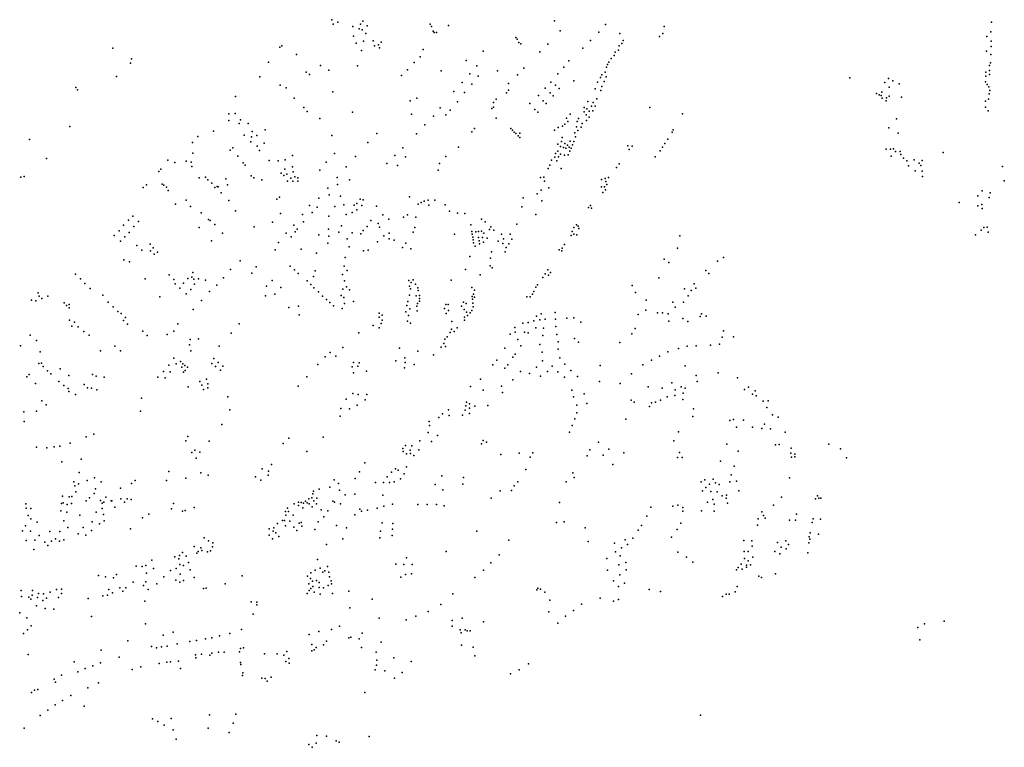
# Model space of a CAD drawing. Units: inches. Extents: x -609235 to -589849, y -1169270 to -1150282.
# Drawn here: x -603783 to -603184, y -1157398 to -1156956 of the extents above; entities that cross this region are included whole.
import ezdxf

# ---------------------------------------------------------------- set-up
doc = ezdxf.new("R2010")
doc.units = ezdxf.units.IN
doc.header["$MEASUREMENT"] = 0

msp = doc.modelspace()

# ---------------------------------------------------------------- linework, layer by layer
for p in [(-603593.08, -1156955.57), (-603592.35, -1156958.29), (-603589.37, -1156957.03), (-603575.63, -1156958.35), (-603574.17, -1156956.43), (-603571.58, -1156959.37), (-603533.33, -1156958.29), (-603522.16, -1156959.1), (-603457.85, -1156956.29), (-603426.7, -1156958.44), (-603192.3, -1156957), (-603580.37, -1156959.7), (-603576.53, -1156961.19), (-603574.68, -1156961.7), (-603572.4, -1156964.02), (-603532.42, -1156959.71), (-603531.51, -1156962.45), (-603530.82, -1156963.37), (-603529.57, -1156963.36), (-603454.3, -1156962.3), (-603430.88, -1156963.23), (-603417.99, -1156963.97), (-603391.92, -1156963.91), (-603391.22, -1156959.7), (-603192.66, -1156963.01), (-603579.85, -1156965.66), (-603578.34, -1156969.76), (-603573.73, -1156968.71), (-603567.89, -1156968.47), (-603567.22, -1156971.37), (-603564.63, -1156970.81), (-603563.09, -1156969.27), (-603481.2, -1156966.33), (-603480.45, -1156967.31), (-603479.36, -1156969.38), (-603478.24, -1156970.17), (-603461.89, -1156970.38), (-603435.8, -1156968.23), (-603416.94, -1156970), (-603415.99, -1156968.23), (-603393.96, -1156965.87), (-603195.01, -1156965.83), (-603192.41, -1156968.61), (-603726.18, -1156972.95), (-603624.67, -1156972.36), (-603623.42, -1156971.46), (-603614.58, -1156976.79), (-603574.95, -1156974.24), (-603564.07, -1156972.77), (-603537.47, -1156973.64), (-603501.09, -1156974.67), (-603466.67, -1156975.04), (-603440.62, -1156972.88), (-603421.45, -1156977.31), (-603420.92, -1156975.36), (-603418.84, -1156974.11), (-603418.46, -1156971.47), (-603195.19, -1156974.65), (-603192.62, -1156976.79), (-603192.51, -1156971.94), (-603715.38, -1156981.92), (-603714.8, -1156979.3), (-603631.49, -1156981.29), (-603542.99, -1156981.58), (-603539.45, -1156978.13), (-603511.5, -1156980.43), (-603449.13, -1156980.53), (-603425.57, -1156982.71), (-603424.69, -1156981.33), (-603423.42, -1156979.24), (-603192.76, -1156981.82), (-603608.59, -1156987.5), (-603606.69, -1156988.88), (-603600.03, -1156983.41), (-603594.83, -1156986.17), (-603577.46, -1156983.65), (-603547.13, -1156986.07), (-603526.57, -1156986.67), (-603509.17, -1156988.51), (-603505.01, -1156983.61), (-603492.39, -1156986.67), (-603480.26, -1156989.12), (-603476.47, -1156985.08), (-603455.71, -1156988.56), (-603452.03, -1156984.38), (-603429.08, -1156989.04), (-603427.03, -1156987.44), (-603426.2, -1156984.49), (-603195.69, -1156987.37), (-603193.48, -1156988.83), (-603193.44, -1156986.41), (-603193.4, -1156983.39), (-603723.86, -1156990.18), (-603636.75, -1156990.39), (-603550.67, -1156989.43), (-603513.95, -1156993.78), (-603507.95, -1156994.76), (-603504.15, -1156989.98), (-603485.65, -1156994.39), (-603459.98, -1156993.52), (-603445.96, -1156992.79), (-603431.57, -1156993.49), (-603429.76, -1156990.73), (-603427.51, -1156993.04), (-603426.42, -1156990.25), (-603278.32, -1156990.84), (-603256.95, -1156993.77), (-603254.88, -1156991.34), (-603252.09, -1156992.7), (-603248.24, -1156994.49), (-603195.86, -1156993.35), (-603195.69, -1156989.83), (-603194.9, -1156994.96), (-603748.7, -1156996.68), (-603747.72, -1156998.21), (-603624.4, -1156995.43), (-603620.88, -1156996.94), (-603592.53, -1156999.44), (-603518.97, -1156999.29), (-603512.48, -1156999.78), (-603487.03, -1156999.95), (-603485.62, -1156998.43), (-603463.35, -1156997.15), (-603460.41, -1157000.1), (-603457.12, -1156995.45), (-603454.9, -1156997.37), (-603433.01, -1156997.57), (-603429.52, -1156998.57), (-603428.98, -1156996.11), (-603262.01, -1157000.42), (-603260.51, -1157001.13), (-603258.95, -1156999.56), (-603254.31, -1156996.49), (-603193.87, -1156996.42), (-603193.62, -1157000.72), (-603193.23, -1156998.56), (-603651.61, -1157002.22), (-603616.01, -1157003.28), (-603545.37, -1157004.88), (-603541.39, -1157003.21), (-603516.77, -1157005.54), (-603494.84, -1157005.9), (-603493.25, -1157003.94), (-603472.75, -1157006.42), (-603467.58, -1157001.68), (-603464.68, -1157004.97), (-603462.8, -1157006.51), (-603458.57, -1157001.77), (-603437.49, -1157005.26), (-603434.29, -1157005.79), (-603432.12, -1157003.66), (-603259.23, -1157001.63), (-603258.73, -1157003.27), (-603256.23, -1157004.92), (-603256.02, -1157003.06), (-603254.38, -1157001.99), (-603246.81, -1157002.56), (-603195.83, -1157005), (-603193.94, -1157003.83), (-603655.71, -1157012.84), (-603651.79, -1157012.65), (-603610.05, -1157008.91), (-603608.15, -1157011.4), (-603580.58, -1157011.85), (-603544.57, -1157013.01), (-603527.18, -1157009.21), (-603521.18, -1157010.56), (-603495.75, -1157009.59), (-603494.87, -1157008.65), (-603469.72, -1157010.19), (-603467.88, -1157011.85), (-603448.29, -1157013), (-603439.77, -1157008.86), (-603439.67, -1157011.57), (-603438.13, -1157009.71), (-603436.64, -1157011.1), (-603435.18, -1157008.18), (-603434.46, -1157010.86), (-603433, -1157008.11), (-603399.75, -1157008.92), (-603379.96, -1157012.75), (-603195.76, -1157008.68), (-603194.15, -1157010.85), (-603655.71, -1157016.77), (-603649.36, -1157018.57), (-603648.49, -1157016.39), (-603643.88, -1157018.63), (-603600.41, -1157015.57), (-603531.34, -1157014.23), (-603523.74, -1157013.43), (-603493.13, -1157015.36), (-603451.39, -1157019.13), (-603450.54, -1157015.46), (-603449.72, -1157017.38), (-603444.09, -1157017.53), (-603443.23, -1157015.64), (-603440.95, -1157018.71), (-603438.42, -1157013.46), (-603438.24, -1157016.74), (-603436.74, -1157014.89), (-603250.03, -1157015.82), (-603752.22, -1157020.4), (-603665.02, -1157023.34), (-603641.51, -1157023.55), (-603633.59, -1157022.44), (-603565.67, -1157024.82), (-603541.63, -1157024.89), (-603536.49, -1157019.38), (-603508.07, -1157023.63), (-603506.36, -1157021.68), (-603484.25, -1157021.74), (-603483.21, -1157022.74), (-603482.25, -1157023.88), (-603481.18, -1157024.7), (-603478.87, -1157024.51), (-603457.82, -1157022.77), (-603455.57, -1157021.05), (-603452.86, -1157020.2), (-603445.33, -1157024.27), (-603444.3, -1157020.73), (-603443.62, -1157022.85), (-603441.66, -1157020.92), (-603386.35, -1157023.85), (-603385.62, -1157022.44), (-603254.61, -1157021.37), (-603248.86, -1157024.52), (-603776.72, -1157028.45), (-603677.78, -1157030.28), (-603674.4, -1157026.59), (-603646.33, -1157025.75), (-603642.26, -1157029.72), (-603641.83, -1157026.67), (-603638.59, -1157026.04), (-603634.11, -1157030.59), (-603593.1, -1157025.85), (-603571.15, -1157030.12), (-603479.86, -1157026.2), (-603478.9, -1157027.2), (-603453.45, -1157029.68), (-603453.2, -1157027.22), (-603451.4, -1157030.88), (-603448.25, -1157029.37), (-603446.01, -1157029.58), (-603444.98, -1157026.74), (-603390.66, -1157030.81), (-603388.91, -1157028.1), (-603677.44, -1157036.73), (-603654.92, -1157034.85), (-603653.2, -1157033.4), (-603638.46, -1157032.33), (-603637.1, -1157035.14), (-603591.4, -1157036.78), (-603549.84, -1157033.34), (-603516.03, -1157033), (-603457.18, -1157036.83), (-603455.82, -1157035.48), (-603455.73, -1157031.29), (-603454.16, -1157032.61), (-603452.38, -1157033.18), (-603450.96, -1157033.67), (-603449.96, -1157031.9), (-603448.94, -1157033.06), (-603448.47, -1157035.39), (-603447.54, -1157033.68), (-603446.79, -1157031.65), (-603413.3, -1157032.13), (-603412.41, -1157034.45), (-603410.62, -1157032.52), (-603393.62, -1157035.3), (-603392.16, -1157032.95), (-603256.16, -1157034.27), (-603253.62, -1157034.3), (-603251.73, -1157033.98), (-603250.55, -1157035.73), (-603247.81, -1157035.63), (-603221.59, -1157036.34), (-603766.43, -1157039.93), (-603692.79, -1157040.97), (-603688.41, -1157042.35), (-603681.56, -1157041.57), (-603678.47, -1157042.05), (-603650.2, -1157038.49), (-603646.89, -1157042.53), (-603631.06, -1157041.11), (-603625.64, -1157041.43), (-603621.47, -1157040.74), (-603616.99, -1157038.1), (-603596.46, -1157042.22), (-603578.61, -1157038.65), (-603559.64, -1157043.02), (-603554.74, -1157038.12), (-603548.37, -1157038.85), (-603527.67, -1157042.89), (-603523.75, -1157038.73), (-603459.67, -1157040.83), (-603457.6, -1157039.04), (-603456.32, -1157041.4), (-603455.32, -1157038.83), (-603454.11, -1157037.37), (-603451.64, -1157037.85), (-603449.5, -1157037.64), (-603418.55, -1157043.1), (-603396.59, -1157038.94), (-603253.22, -1157038.53), (-603247.27, -1157037.55), (-603245.64, -1157039.73), (-603243.74, -1157041.39), (-603239.21, -1157040.69), (-603236.12, -1157042.81), (-603234.43, -1157041.15), (-603698.17, -1157047.73), (-603696.92, -1157046.48), (-603678.05, -1157044.86), (-603645.66, -1157044.04), (-603623.96, -1157048.78), (-603621.66, -1157046.41), (-603616.99, -1157044.91), (-603616.62, -1157048.03), (-603600.4, -1157047.1), (-603584.45, -1157045.03), (-603553.15, -1157044.24), (-603528.45, -1157047.07), (-603461.7, -1157046.06), (-603460.67, -1157044.03), (-603453.72, -1157046), (-603420.11, -1157045.45), (-603242.74, -1157044.42), (-603238.5, -1157047.33), (-603235.09, -1157044.15), (-603234.28, -1157047.52), (-603185.43, -1157044.72), (-603782.02, -1157051.2), (-603779.97, -1157050.95), (-603673.7, -1157051.71), (-603669.94, -1157051.28), (-603668.36, -1157052.87), (-603666.06, -1157054.82), (-603657.44, -1157052.35), (-603642.02, -1157050.47), (-603640.56, -1157051.57), (-603635.6, -1157052.85), (-603622.22, -1157050.21), (-603620.41, -1157049.4), (-603619.92, -1157053.63), (-603617.99, -1157051.95), (-603616.8, -1157053.63), (-603615.5, -1157050.96), (-603613.82, -1157053.63), (-603613.75, -1157051.58), (-603589.74, -1157051.41), (-603582.3, -1157052.94), (-603466.27, -1157051.48), (-603464.16, -1157051.27), (-603463.88, -1157053.73), (-603429.17, -1157052.66), (-603427.06, -1157051.98), (-603426.67, -1157053.94), (-603424.93, -1157051.37), (-603234.09, -1157050.84), (-603184.43, -1157053.42), (-603707.68, -1157057.57), (-603705.75, -1157056), (-603696.14, -1157055.43), (-603695.07, -1157056.06), (-603693.59, -1157057.34), (-603692.62, -1157059.33), (-603664.21, -1157057.52), (-603662.7, -1157056.95), (-603662.16, -1157057.18), (-603660.25, -1157060.84), (-603656.45, -1157055.86), (-603595.58, -1157057.96), (-603589.66, -1157055.73), (-603465.79, -1157059.07), (-603461.25, -1157057.76), (-603429.2, -1157057.08), (-603428.45, -1157060.51), (-603427.28, -1157057.12), (-603426.85, -1157058.94), (-603425.99, -1157055.66), (-603197.89, -1157059.47), (-603193.05, -1157060.71), (-603681.66, -1157065.22), (-603655.58, -1157065.34), (-603626.41, -1157064.71), (-603624.93, -1157063.36), (-603600.97, -1157063.98), (-603594.6, -1157061.92), (-603587.81, -1157062.8), (-603575.76, -1157064.72), (-603573.98, -1157065.09), (-603545.8, -1157063.23), (-603538.71, -1157066.75), (-603536.89, -1157065.86), (-603534.53, -1157065.25), (-603530.4, -1157065.25), (-603476.76, -1157063.73), (-603468.33, -1157061.39), (-603465.45, -1157065.67), (-603211.96, -1157066.59), (-603200.6, -1157062.64), (-603193.62, -1157063.53), (-603688.03, -1157067.67), (-603679.01, -1157069.18), (-603672.45, -1157072.93), (-603651.57, -1157071.81), (-603606.63, -1157068.38), (-603605, -1157072.71), (-603601.93, -1157069.4), (-603591.15, -1157069.13), (-603585.84, -1157068.12), (-603580.79, -1157072.65), (-603579.45, -1157068.24), (-603577.93, -1157067.22), (-603577.81, -1157071.11), (-603574.86, -1157068.56), (-603565.93, -1157068.86), (-603540.53, -1157067.61), (-603534.11, -1157068.18), (-603524.15, -1157068.13), (-603521.59, -1157071.88), (-603477.62, -1157069.21), (-603437.04, -1157069.59), (-603435.82, -1157068.42), (-603435.21, -1157070.01), (-603200.6, -1157068.63), (-603198.14, -1157067.84), (-603197.89, -1157070.27), (-603716.55, -1157077.47), (-603713.95, -1157074.94), (-603710.51, -1157078.15), (-603668.05, -1157076.94), (-603666.91, -1157077.51), (-603629.18, -1157078.56), (-603624.3, -1157073.25), (-603610.94, -1157073.86), (-603610.32, -1157078.44), (-603594.82, -1157075), (-603584.28, -1157073.85), (-603569.35, -1157077.53), (-603562.03, -1157074.15), (-603558.48, -1157076.68), (-603549.62, -1157075.55), (-603547.14, -1157074.14), (-603542.09, -1157075.58), (-603516.77, -1157073.13), (-603512.31, -1157073.42), (-603502.06, -1157076.68), (-603499.89, -1157078.43), (-603469.09, -1157074.02), (-603722.37, -1157083.89), (-603719.61, -1157080.37), (-603716.25, -1157084.96), (-603713.42, -1157081.22), (-603673.77, -1157081.81), (-603664.25, -1157080.1), (-603640.19, -1157081.44), (-603616.24, -1157080.33), (-603615.34, -1157084.38), (-603614.11, -1157082.77), (-603595.11, -1157082.88), (-603588.72, -1157084.58), (-603587.26, -1157080.91), (-603580.69, -1157085.02), (-603574.06, -1157083.66), (-603571.5, -1157081.3), (-603564.98, -1157079.45), (-603564.18, -1157081.71), (-603543.63, -1157084.67), (-603542.63, -1157081.79), (-603508.6, -1157080.29), (-603507.9, -1157084.24), (-603505.65, -1157084.56), (-603503.91, -1157084.24), (-603502.16, -1157083.99), (-603497.32, -1157083.06), (-603496.5, -1157081.5), (-603494.58, -1157083.56), (-603480.69, -1157079.74), (-603447.09, -1157084.29), (-603445.98, -1157081.83), (-603444.39, -1157080.13), (-603443.45, -1157080.97), (-603442.88, -1157082.44), (-603198.46, -1157083.4), (-603196.93, -1157081.8), (-603194.9, -1157081.73), (-603194.3, -1157084.72), (-603725.43, -1157086.65), (-603721.45, -1157090.17), (-603718.85, -1157087.57), (-603666.16, -1157089.93), (-603659.58, -1157085.27), (-603625.58, -1157090.93), (-603620.82, -1157085.36), (-603617.71, -1157087.42), (-603600.92, -1157086.22), (-603594.84, -1157087.12), (-603583.8, -1157088.81), (-603575.4, -1157085.74), (-603565.42, -1157090.49), (-603561.45, -1157086.91), (-603558.32, -1157085.26), (-603558.26, -1157088.79), (-603555.18, -1157089.64), (-603518.49, -1157085.94), (-603507.72, -1157085.99), (-603507.47, -1157087.73), (-603507.11, -1157089.33), (-603504.02, -1157087.98), (-603503.55, -1157089.94), (-603501.56, -1157087.98), (-603500.95, -1157090.69), (-603500.7, -1157085.38), (-603498.64, -1157088.37), (-603491.93, -1157090.13), (-603489.93, -1157085.92), (-603488.71, -1157088.67), (-603484.79, -1157085.81), (-603483.69, -1157088.85), (-603447.62, -1157086.79), (-603445.95, -1157085.93), (-603444.23, -1157086.32), (-603381.67, -1157086.85), (-603202.02, -1157086.26), (-603711.58, -1157092.77), (-603708.52, -1157095.68), (-603703.39, -1157091.98), (-603703.34, -1157095.95), (-603701.58, -1157094.24), (-603699.1, -1157096.81), (-603627.41, -1157095.36), (-603611.75, -1157095.1), (-603595.59, -1157091.43), (-603582.57, -1157093.67), (-603573.87, -1157096.1), (-603571.04, -1157095.64), (-603550.19, -1157094), (-603548.17, -1157091.36), (-603544.97, -1157094.75), (-603506.9, -1157091.08), (-603505.94, -1157093.11), (-603503.31, -1157091.83), (-603496.14, -1157096.57), (-603489.21, -1157091.56), (-603487.75, -1157096.64), (-603487.18, -1157093.99), (-603485.58, -1157091.74), (-603455.01, -1157095.48), (-603453.38, -1157096.11), (-603453.17, -1157094.3), (-603451.78, -1157092.25), (-603383.02, -1157094.42), (-603719.38, -1157101.59), (-603715.95, -1157102.66), (-603701.08, -1157098.03), (-603648.84, -1157102.1), (-603602.41, -1157097.35), (-603584.9, -1157100.14), (-603509.12, -1157099.46), (-603496.6, -1157100.42), (-603391.22, -1157101.13), (-603358.78, -1157102.27), (-603355, -1157100.06), (-603654.73, -1157107.38), (-603638.97, -1157105.75), (-603618.34, -1157105.3), (-603615.72, -1157107.5), (-603603.13, -1157108.26), (-603585.66, -1157105.34), (-603583.7, -1157107.88), (-603511.89, -1157107.31), (-603496.92, -1157105.14), (-603495.6, -1157106.42), (-603461.85, -1157107.66), (-603388.3, -1157103.2), (-603365.83, -1157107.98), (-603748.85, -1157110.24), (-603745.84, -1157113.08), (-603706.51, -1157112.94), (-603691.84, -1157110.67), (-603689.01, -1157113.42), (-603680.52, -1157112.74), (-603678.22, -1157112.12), (-603677.53, -1157109.22), (-603676.84, -1157113.27), (-603674.09, -1157113.04), (-603669.81, -1157113.81), (-603658.87, -1157112.51), (-603641.66, -1157109.52), (-603629.27, -1157114.01), (-603613.44, -1157109.86), (-603608.12, -1157114.34), (-603604.23, -1157111.55), (-603586.54, -1157110.46), (-603585.44, -1157114.32), (-603546.21, -1157114.11), (-603543.59, -1157113.72), (-603520.51, -1157113.76), (-603502.84, -1157110.68), (-603464.87, -1157112.25), (-603463.52, -1157109.92), (-603461.34, -1157110.88), (-603460.25, -1157109.18), (-603394.27, -1157112.42), (-603363.91, -1157109.83), (-603743.15, -1157115.86), (-603739.91, -1157119), (-603688.24, -1157116.03), (-603685.41, -1157118.78), (-603683.2, -1157115.57), (-603678.76, -1157119.47), (-603676.62, -1157116.26), (-603667.44, -1157120.77), (-603663, -1157116.94), (-603632.86, -1157117.52), (-603624.15, -1157118.32), (-603605.92, -1157116.45), (-603603.98, -1157118.56), (-603601.27, -1157120.85), (-603586.33, -1157119.41), (-603584.12, -1157117.85), (-603582.34, -1157119.77), (-603545.81, -1157117.39), (-603545.27, -1157119.11), (-603544.96, -1157115.35), (-603542.13, -1157116.31), (-603540.73, -1157118.44), (-603540.58, -1157120.06), (-603507.94, -1157118.34), (-603506.41, -1157119.92), (-603470.37, -1157120.77), (-603469.09, -1157118.02), (-603468.16, -1157116.73), (-603410.6, -1157116.99), (-603378.73, -1157119.13), (-603374.66, -1157120.13), (-603372.95, -1157116.13), (-603371.88, -1157118.63), (-603775.66, -1157126), (-603772.88, -1157126.38), (-603771.61, -1157121.49), (-603770.87, -1157123.55), (-603769.21, -1157125.03), (-603765.62, -1157123.52), (-603732.3, -1157122.93), (-603697.68, -1157123.88), (-603681.66, -1157122.15), (-603672.25, -1157126.12), (-603633.4, -1157123.28), (-603627.65, -1157122.28), (-603598.65, -1157123.55), (-603596.29, -1157125.58), (-603587.34, -1157123.07), (-603585.87, -1157124.34), (-603579.96, -1157126.86), (-603546.99, -1157126.9), (-603545.96, -1157122.96), (-603541.85, -1157123.27), (-603539.85, -1157126.62), (-603539.84, -1157124.91), (-603539.78, -1157123.16), (-603507.72, -1157123.78), (-603507.51, -1157125.46), (-603506.94, -1157122.35), (-603506.37, -1157124.25), (-603474.65, -1157123.98), (-603472.47, -1157124.05), (-603471.08, -1157122.37), (-603408.61, -1157121.34), (-603402.05, -1157126.05), (-603376.52, -1157123.41), (-603755.81, -1157127.64), (-603754.4, -1157129.18), (-603752.7, -1157130.69), (-603752.61, -1157128.67), (-603728.9, -1157127.2), (-603726.03, -1157130.15), (-603723.15, -1157132.92), (-603677.3, -1157131.63), (-603619.12, -1157130.54), (-603613.28, -1157129.73), (-603594.26, -1157127.35), (-603592.15, -1157129.47), (-603586.79, -1157131.06), (-603585.36, -1157128.08), (-603547.53, -1157129.28), (-603545.62, -1157131.3), (-603541.39, -1157129.68), (-603541.22, -1157132.38), (-603540.99, -1157128.06), (-603524.67, -1157131.11), (-603523.82, -1157128.65), (-603522.28, -1157128.64), (-603522.1, -1157132.18), (-603514.18, -1157129.68), (-603513.11, -1157127.18), (-603512.75, -1157131.62), (-603511.47, -1157127.97), (-603507.98, -1157132.37), (-603507.3, -1157127.8), (-603507.26, -1157130.01), (-603402.26, -1157132.12), (-603385.86, -1157127.19), (-603384.5, -1157130.26), (-603379.37, -1157127.12), (-603752.48, -1157138.21), (-603721.18, -1157134.11), (-603719.59, -1157138.28), (-603718.53, -1157136.63), (-603613.01, -1157134.94), (-603564.26, -1157133.97), (-603564.24, -1157136.35), (-603562.48, -1157138.13), (-603562.39, -1157135.14), (-603548.03, -1157133.09), (-603547.15, -1157138.69), (-603546.43, -1157135.28), (-603523.64, -1157134.01), (-603520.1, -1157138.9), (-603512.53, -1157138.12), (-603512.46, -1157136.23), (-603511.14, -1157133.33), (-603510.54, -1157135.33), (-603509.08, -1157133.69), (-603470.29, -1157138.61), (-603468.62, -1157135.79), (-603466.76, -1157138), (-603465.77, -1157134.25), (-603463.48, -1157137.57), (-603457.28, -1157133.49), (-603457.11, -1157137.55), (-603450.3, -1157136.93), (-603446.09, -1157136.78), (-603406.97, -1157134.62), (-603395.2, -1157133.62), (-603392.13, -1157133.69), (-603388.78, -1157134.26), (-603388.36, -1157138.68), (-603379.74, -1157137.11), (-603369.18, -1157135.88), (-603368.51, -1157134.24), (-603365.62, -1157135.68), (-603751.08, -1157141.79), (-603749.45, -1157139.38), (-603747.28, -1157142.16), (-603717.29, -1157140.64), (-603688.99, -1157144.83), (-603686.66, -1157140.28), (-603649.48, -1157140.33), (-603567.86, -1157141.46), (-603564.35, -1157142.72), (-603563.11, -1157140.09), (-603545.34, -1157139.91), (-603520.38, -1157143.68), (-603516.85, -1157142.82), (-603481.94, -1157142.57), (-603476.95, -1157140), (-603473.78, -1157139.64), (-603469.11, -1157142.85), (-603464.39, -1157143.06), (-603456.9, -1157141.96), (-603441.85, -1157139.35), (-603408.77, -1157143.18), (-603376.74, -1157139.02), (-603355.1, -1157144.7), (-603776.43, -1157147.35), (-603772.62, -1157150.45), (-603743.72, -1157145.03), (-603740.58, -1157147.26), (-603707.91, -1157144.9), (-603705.27, -1157147.39), (-603693.07, -1157146.76), (-603679.21, -1157149.94), (-603674.09, -1157149.4), (-603654.26, -1157145.96), (-603576.68, -1157145.76), (-603524.49, -1157149.71), (-603523.06, -1157148.21), (-603521.13, -1157145.57), (-603518.78, -1157145.07), (-603484.64, -1157146.56), (-603481.61, -1157145.53), (-603480.05, -1157149.98), (-603475.92, -1157145.53), (-603473.85, -1157145.92), (-603464.94, -1157147.44), (-603456.35, -1157146.9), (-603445.63, -1157149.28), (-603410.87, -1157146.39), (-603355.88, -1157148.38), (-603349.02, -1157148.36), (-603782.27, -1157153.65), (-603733.66, -1157156.85), (-603724.85, -1157153.96), (-603721.48, -1157156.86), (-603679.66, -1157153.18), (-603678.67, -1157156.77), (-603661.51, -1157153.99), (-603586.42, -1157154.79), (-603552, -1157155.16), (-603526.66, -1157154.5), (-603525.06, -1157152.32), (-603523.99, -1157154.18), (-603487.87, -1157155.12), (-603478.29, -1157153.69), (-603466.59, -1157152.93), (-603455.62, -1157151.28), (-603455.62, -1157155.85), (-603443.09, -1157151.56), (-603417.97, -1157151.67), (-603382.33, -1157155.3), (-603377.15, -1157153.94), (-603371.73, -1157153.66), (-603362.9, -1157153.32), (-603357.48, -1157152.74), (-603770.21, -1157157.4), (-603689.11, -1157161.25), (-603664.84, -1157161.44), (-603597.22, -1157160.44), (-603594.03, -1157157.82), (-603590.68, -1157160.11), (-603548.66, -1157161.01), (-603540.81, -1157157.01), (-603531.22, -1157159.15), (-603492.78, -1157162.46), (-603483.13, -1157160.64), (-603481.71, -1157158.79), (-603465.31, -1157157.5), (-603465.12, -1157162.8), (-603454.52, -1157160.97), (-603398.78, -1157162.43), (-603394.03, -1157160.05), (-603388.91, -1157157.31), (-603771.18, -1157164.53), (-603769.54, -1157164.28), (-603768.57, -1157166.27), (-603758.25, -1157167.81), (-603692.21, -1157165.46), (-603687.76, -1157164.75), (-603684.97, -1157163.32), (-603684.26, -1157166.74), (-603683.62, -1157164.75), (-603682.43, -1157165.7), (-603682.27, -1157168.81), (-603680.84, -1157166.65), (-603666.09, -1157164.58), (-603663.85, -1157166.29), (-603662.14, -1157163.78), (-603660.71, -1157168.63), (-603659.27, -1157166.02), (-603601.56, -1157165.1), (-603580.69, -1157166.48), (-603579.85, -1157163.78), (-603577.22, -1157166.18), (-603576.46, -1157164.08), (-603554.09, -1157162.9), (-603548.96, -1157167.16), (-603548.41, -1157163.9), (-603543.13, -1157165.08), (-603495.24, -1157165.38), (-603487.9, -1157167.27), (-603486.12, -1157165.35), (-603468.78, -1157166.63), (-603459.09, -1157166.08), (-603451.42, -1157164.81), (-603447.76, -1157168.64), (-603429.94, -1157165.62), (-603404.08, -1157165.35), (-603378.36, -1157165.99), (-603778.46, -1157172.49), (-603777.02, -1157171.1), (-603765.76, -1157168.93), (-603763.92, -1157170.67), (-603752.94, -1157171.79), (-603738.49, -1157171.25), (-603736.29, -1157172.14), (-603731.38, -1157172.72), (-603698.89, -1157172.86), (-603695.39, -1157169.28), (-603694.44, -1157173.26), (-603691.34, -1157169.6), (-603683.31, -1157169.77), (-603669.32, -1157173.98), (-603608.27, -1157172.55), (-603579.81, -1157170.14), (-603571.96, -1157169.19), (-603502.75, -1157174.07), (-603483.03, -1157174.31), (-603478.46, -1157169.37), (-603472.98, -1157170.65), (-603466.22, -1157172.12), (-603462.02, -1157169.37), (-603455.8, -1157169.56), (-603451.78, -1157172.85), (-603443.74, -1157172.48), (-603411.03, -1157170.84), (-603371.69, -1157171.72), (-603358.36, -1157170.06), (-603346.56, -1157173.17), (-603773.23, -1157176.55), (-603759.01, -1157175.32), (-603755.99, -1157177.89), (-603753.29, -1157179.67), (-603743.67, -1157177.2), (-603741.48, -1157179.34), (-603739.18, -1157179.46), (-603735.93, -1157180.42), (-603680.35, -1157178.58), (-603673.33, -1157175.45), (-603672.02, -1157177.63), (-603671.03, -1157180.29), (-603668.45, -1157176.76), (-603668.37, -1157179.33), (-603613.5, -1157178.27), (-603508.72, -1157178.39), (-603501.1, -1157180.63), (-603489.93, -1157178.28), (-603447.21, -1157180.71), (-603430.4, -1157175.41), (-603417.79, -1157176.68), (-603400.94, -1157178.72), (-603392.25, -1157179.5), (-603386.51, -1157176.29), (-603384.48, -1157180.54), (-603380.81, -1157178.61), (-603378.42, -1157179.54), (-603370.97, -1157175.49), (-603342.26, -1157180.24), (-603339.89, -1157178.85), (-603752.97, -1157181.54), (-603748.84, -1157183.29), (-603708.83, -1157185.5), (-603656.35, -1157184.7), (-603584.28, -1157186.18), (-603580.23, -1157182.72), (-603577.01, -1157183.35), (-603572.82, -1157186.47), (-603571.89, -1157183.4), (-603489.39, -1157182.09), (-603446.3, -1157184.73), (-603439.72, -1157182.9), (-603389.4, -1157184.72), (-603384.73, -1157183.89), (-603379.76, -1157186.44), (-603379.63, -1157182.43), (-603337.49, -1157183.16), (-603335.91, -1157181.03), (-603335.3, -1157184.19), (-603769.34, -1157187.23), (-603766.58, -1157189.58), (-603655.08, -1157192.58), (-603587.55, -1157191.84), (-603582.38, -1157192.04), (-603577.65, -1157189.89), (-603522.14, -1157192.61), (-603511.71, -1157190.29), (-603511.32, -1157187.98), (-603509.51, -1157189.08), (-603509.43, -1157191.57), (-603506.23, -1157190.44), (-603498.18, -1157190.08), (-603444.29, -1157189.84), (-603438.08, -1157188.75), (-603411.08, -1157186.82), (-603409.26, -1157187.93), (-603400.03, -1157190.53), (-603398.74, -1157188.35), (-603396.32, -1157188.07), (-603393.29, -1157186.78), (-603373.31, -1157191.96), (-603330.93, -1157187.38), (-603328.74, -1157191.23), (-603328.01, -1157187.22), (-603780.15, -1157193.81), (-603772.48, -1157193.49), (-603709.38, -1157193.45), (-603588.04, -1157196.58), (-603528.12, -1157197.2), (-603525.92, -1157195.07), (-603521.82, -1157196.14), (-603513.63, -1157195.81), (-603511.99, -1157192.82), (-603509.36, -1157194.82), (-603445.39, -1157198.07), (-603444.11, -1157194.41), (-603414.5, -1157198.24), (-603373.67, -1157196.75), (-603349.09, -1157198.61), (-603325.34, -1157195.73), (-603321.87, -1157197.13), (-603780.02, -1157199.65), (-603660.01, -1157201.6), (-603533.89, -1157199.63), (-603533.68, -1157202.12), (-603447.03, -1157202.09), (-603351.29, -1157199.04), (-603347.2, -1157203.25), (-603342.95, -1157199), (-603337.37, -1157203.25), (-603331.85, -1157203.88), (-603330.14, -1157201.25), (-603326.56, -1157204.1), (-603742.26, -1157209.11), (-603737.79, -1157207.34), (-603680.52, -1157208.8), (-603619.22, -1157209.83), (-603598.29, -1157209.23), (-603534.45, -1157206.39), (-603528.79, -1157208.31), (-603448.61, -1157206.18), (-603382.45, -1157206), (-603317.54, -1157206.29), (-603772.57, -1157215.29), (-603766.16, -1157215.65), (-603761.8, -1157215.19), (-603758.26, -1157214.68), (-603752.1, -1157212.88), (-603681.79, -1157211.5), (-603667.64, -1157211.66), (-603622.63, -1157213.19), (-603549.84, -1157216.12), (-603548.3, -1157214.27), (-603544.42, -1157214.52), (-603539.61, -1157211.41), (-603532.42, -1157211.84), (-603502.04, -1157213.24), (-603501.13, -1157211.23), (-603499.12, -1157212.32), (-603431.11, -1157212.33), (-603424.68, -1157216.49), (-603385.15, -1157211.39), (-603353.02, -1157213.54), (-603323.51, -1157213.96), (-603321.2, -1157213.69), (-603313.89, -1157215.87), (-603291.11, -1157213.41), (-603284.02, -1157216.43), (-603745.37, -1157222.56), (-603678.06, -1157218.5), (-603676.31, -1157217.07), (-603675.43, -1157222.07), (-603673.37, -1157218.34), (-603608.36, -1157217.86), (-603549.76, -1157217.97), (-603547.77, -1157219.36), (-603545.49, -1157217.15), (-603545.31, -1157219.18), (-603543.25, -1157220.43), (-603540.11, -1157217.01), (-603490.34, -1157219.82), (-603479.14, -1157218.92), (-603472.62, -1157221.34), (-603471.02, -1157218.82), (-603437.98, -1157220.57), (-603436.2, -1157217), (-603428.19, -1157220.11), (-603415.58, -1157218.68), (-603382.99, -1157221.62), (-603381.74, -1157218.57), (-603380.12, -1157221.62), (-603346.13, -1157217.77), (-603314.11, -1157219.05), (-603313.71, -1157221.44), (-603311.77, -1157221.24), (-603311.68, -1157219.51), (-603280.36, -1157221.84), (-603757.23, -1157224.32), (-603635.34, -1157228.42), (-603629.8, -1157225.9), (-603573.04, -1157224.88), (-603554.32, -1157228.43), (-603547.66, -1157227.29), (-603422.39, -1157225.82), (-603356.79, -1157223.77), (-603348.58, -1157226.9), (-603746.62, -1157230.71), (-603737.38, -1157233.96), (-603692.19, -1157230.07), (-603681.76, -1157234.13), (-603672.65, -1157230.98), (-603668.2, -1157232.33), (-603639.4, -1157233.34), (-603631.81, -1157232.28), (-603631.48, -1157229.85), (-603578.8, -1157234.44), (-603576.19, -1157230.38), (-603559.42, -1157233.43), (-603556.85, -1157230.5), (-603552.76, -1157229.25), (-603551.4, -1157234.53), (-603549.02, -1157231.46), (-603526.16, -1157232.79), (-603513.03, -1157233.82), (-603475.1, -1157228.91), (-603446.54, -1157230.94), (-603445.84, -1157233.69), (-603350.32, -1157232.18), (-603315.02, -1157233.98), (-603749.77, -1157236.41), (-603749.26, -1157238.91), (-603747.02, -1157237.58), (-603741.77, -1157235.54), (-603733.3, -1157236.41), (-603721.52, -1157240.23), (-603714.88, -1157237.41), (-603712.55, -1157235.54), (-603693.59, -1157235.55), (-603636.16, -1157235.43), (-603594.32, -1157239.61), (-603591.74, -1157235.17), (-603588.92, -1157237.48), (-603566.55, -1157236.81), (-603561.67, -1157236.78), (-603558.06, -1157236.86), (-603555.23, -1157236.41), (-603530.33, -1157237.97), (-603513.38, -1157237.79), (-603482.25, -1157238.91), (-603480.14, -1157236.42), (-603450.75, -1157236.35), (-603368.63, -1157236.35), (-603366.38, -1157235.1), (-603365.85, -1157239.84), (-603363.57, -1157237.81), (-603361.25, -1157234.71), (-603359.83, -1157236.99), (-603357.73, -1157238.1), (-603351.28, -1157236.38), (-603347.08, -1157236.03), (-603756.71, -1157245.18), (-603752.78, -1157245.59), (-603751.1, -1157245.39), (-603748.7, -1157242.38), (-603740.29, -1157246.1), (-603737.58, -1157243.55), (-603736.62, -1157240.64), (-603730.34, -1157245.74), (-603605.27, -1157246.08), (-603604.64, -1157243.77), (-603604.19, -1157242.1), (-603602.28, -1157246.26), (-603600.79, -1157240.83), (-603588.45, -1157241.38), (-603584.94, -1157244.31), (-603579.16, -1157243.94), (-603562.05, -1157244.48), (-603525.62, -1157241.2), (-603496.19, -1157246.26), (-603490.83, -1157241.9), (-603483.82, -1157241.56), (-603367.91, -1157241.84), (-603362.86, -1157242.34), (-603358.87, -1157242.37), (-603355.84, -1157244.83), (-603353.48, -1157246.29), (-603353.16, -1157244.51), (-603345.76, -1157241.87), (-603319.88, -1157245.76), (-603298.03, -1157244.98), (-603297.21, -1157246.4), (-603295.93, -1157246.37), (-603779.11, -1157249.72), (-603778.77, -1157252.31), (-603757.31, -1157249.58), (-603756.4, -1157249.21), (-603754, -1157250.23), (-603751.25, -1157249.52), (-603742.43, -1157247.99), (-603733.66, -1157247.73), (-603732.7, -1157252.53), (-603732.64, -1157249.31), (-603731.66, -1157248.69), (-603727.13, -1157247.93), (-603726.83, -1157247.99), (-603724.92, -1157251.77), (-603721.27, -1157246.76), (-603719.14, -1157248.8), (-603717.49, -1157246.76), (-603714.91, -1157247.04), (-603689.32, -1157249.52), (-603676.82, -1157252.05), (-603620.06, -1157252.4), (-603615.98, -1157249.77), (-603613.42, -1157248.84), (-603613.38, -1157250.7), (-603611.69, -1157248.9), (-603610.65, -1157252.26), (-603610.3, -1157249.39), (-603609.03, -1157248.16), (-603608.16, -1157249.22), (-603607.06, -1157246.62), (-603606.9, -1157249.75), (-603605.09, -1157251.64), (-603603.98, -1157247.9), (-603602.39, -1157249.77), (-603592.46, -1157248.16), (-603591.46, -1157248.8), (-603587.71, -1157249.66), (-603565.48, -1157252.37), (-603561.54, -1157251.13), (-603556.15, -1157250.04), (-603540.78, -1157250.15), (-603535.12, -1157250.15), (-603529.45, -1157250.15), (-603524.88, -1157251.07), (-603454.76, -1157249.04), (-603399.18, -1157251.71), (-603385.94, -1157251.1), (-603382.77, -1157250.53), (-603379.83, -1157252), (-603364.78, -1157248.76), (-603361.54, -1157247.19), (-603360.72, -1157250.04), (-603352.63, -1157249.43), (-603324.75, -1157250.64), (-603299.1, -1157246.69), (-603777.5, -1157256.78), (-603776.03, -1157252.69), (-603757.83, -1157254.05), (-603754.07, -1157254.91), (-603746.22, -1157256.72), (-603736.19, -1157254.88), (-603731.8, -1157256.3), (-603708.15, -1157258.35), (-603704.2, -1157256.08), (-603690.55, -1157252.79), (-603683.85, -1157254.28), (-603682.21, -1157253.86), (-603621.23, -1157254.4), (-603621.03, -1157256.72), (-603619.37, -1157254.44), (-603616.63, -1157256.65), (-603599.48, -1157253.5), (-603597.96, -1157257.58), (-603595.47, -1157254.06), (-603579.12, -1157256.52), (-603576.02, -1157252.9), (-603575.14, -1157254.17), (-603571.34, -1157253.56), (-603401.61, -1157257.18), (-603379.75, -1157254.14), (-603368.45, -1157254.02), (-603360.78, -1157254.28), (-603331.75, -1157254.55), (-603330.81, -1157256.93), (-603329.84, -1157258.39), (-603310.65, -1157256.08), (-603779.14, -1157263.1), (-603775.9, -1157258.83), (-603772.07, -1157260.92), (-603755.88, -1157260.13), (-603753.59, -1157264.13), (-603744.09, -1157264.13), (-603738.65, -1157260.76), (-603734.34, -1157261.85), (-603731.49, -1157260.03), (-603628.25, -1157264.29), (-603626.14, -1157261.7), (-603623.1, -1157259.94), (-603621.93, -1157259.97), (-603621.27, -1157263.08), (-603618.54, -1157260.32), (-603616.08, -1157263.88), (-603612.97, -1157261.56), (-603611.79, -1157261.15), (-603611.24, -1157263.26), (-603601.35, -1157260.63), (-603590.29, -1157263), (-603584.16, -1157264.32), (-603562.54, -1157261.26), (-603555.95, -1157261.67), (-603456.5, -1157261.18), (-603451.89, -1157260.7), (-603439.22, -1157264.3), (-603404.89, -1157262.88), (-603380.96, -1157261.55), (-603334.33, -1157262.76), (-603334.09, -1157258.88), (-603314.9, -1157259.6), (-603311.25, -1157259.6), (-603301.11, -1157261.11), (-603300.55, -1157258.89), (-603296.03, -1157259.13), (-603780.99, -1157266.25), (-603776.17, -1157266.42), (-603770.84, -1157269.02), (-603764.35, -1157266.66), (-603758.27, -1157266.66), (-603747.15, -1157267.97), (-603742.54, -1157268.75), (-603739.06, -1157265.9), (-603715.36, -1157264.91), (-603670.7, -1157270.36), (-603631.16, -1157268.79), (-603631.12, -1157264.91), (-603628.74, -1157266.3), (-603627.18, -1157267.37), (-603625.28, -1157269.65), (-603614.35, -1157265.95), (-603603.36, -1157265.33), (-603563.81, -1157270.44), (-603563.45, -1157266.42), (-603556.42, -1157269.08), (-603556.14, -1157265.14), (-603505.03, -1157266.38), (-603406.95, -1157265.68), (-603386.67, -1157269.93), (-603383.27, -1157265.31), (-603303, -1157269.81), (-603302.45, -1157267.29), (-603297.38, -1157268.16), (-603778.9, -1157271.95), (-603773.51, -1157271.75), (-603767.49, -1157273.11), (-603765.58, -1157275.1), (-603763.46, -1157272.36), (-603761, -1157271), (-603758.54, -1157272.36), (-603755.95, -1157271.68), (-603676.82, -1157275.6), (-603668.11, -1157272.33), (-603665.67, -1157275.96), (-603665.36, -1157273.47), (-603629.22, -1157270.97), (-603596.24, -1157274.42), (-603586.48, -1157270.94), (-603485.47, -1157271.87), (-603437.29, -1157272.57), (-603421.22, -1157273.74), (-603417.02, -1157276.44), (-603414.88, -1157271.67), (-603413.39, -1157274.45), (-603410.11, -1157270.66), (-603342.71, -1157271.99), (-603337.85, -1157272.24), (-603337.64, -1157275.56), (-603322.25, -1157273.34), (-603320, -1157276.05), (-603317.26, -1157272.2), (-603315.55, -1157274.38), (-603303.12, -1157273.45), (-603302.51, -1157271.14), (-603774.12, -1157277.56), (-603688.54, -1157281.87), (-603685.74, -1157281.15), (-603683.87, -1157279.33), (-603681.54, -1157281.51), (-603675.06, -1157279.64), (-603674.33, -1157278.71), (-603672.62, -1157276.58), (-603672.1, -1157278.19), (-603668.57, -1157278.97), (-603666.81, -1157278.34), (-603523.51, -1157278.71), (-603491.4, -1157280.66), (-603420.65, -1157278.83), (-603417.77, -1157281.43), (-603382.79, -1157279.04), (-603377.52, -1157282.11), (-603342.55, -1157278.63), (-603340.16, -1157278.79), (-603337.24, -1157282.19), (-603323.92, -1157278.73), (-603320.9, -1157280.19), (-603317.08, -1157277.19), (-603303.84, -1157279.6), (-603712.07, -1157287.68), (-603708.28, -1157287.76), (-603706, -1157287.24), (-603702.47, -1157283.92), (-603685.95, -1157283.27), (-603685.43, -1157286.64), (-603683.3, -1157287.22), (-603680.19, -1157285.35), (-603601.72, -1157283.51), (-603595.68, -1157287.88), (-603554.25, -1157286.5), (-603549.22, -1157286.53), (-603547.8, -1157282.61), (-603544.24, -1157286.6), (-603496.42, -1157285.51), (-603425.89, -1157283.07), (-603418.62, -1157286.73), (-603414.35, -1157285.31), (-603373.63, -1157285.16), (-603346.11, -1157288.39), (-603344.41, -1157286.32), (-603342.34, -1157283.04), (-603341.18, -1157286.94), (-603341.13, -1157288.14), (-603340.1, -1157284.48), (-603338.7, -1157286.81), (-603734.84, -1157293.33), (-603730.63, -1157294.11), (-603724, -1157292.61), (-603705.76, -1157291.88), (-603701.38, -1157288.98), (-603695.1, -1157294.14), (-603691.19, -1157290.22), (-603687.71, -1157289.08), (-603685.22, -1157292.45), (-603679.21, -1157289.76), (-603647.64, -1157293.41), (-603607.87, -1157293.76), (-603605.8, -1157291.71), (-603603.26, -1157290.13), (-603600.12, -1157288.81), (-603598.46, -1157291.22), (-603597.24, -1157290.37), (-603594.8, -1157291.35), (-603594.52, -1157294.13), (-603551.06, -1157294.31), (-603548.26, -1157292.78), (-603544.76, -1157292.26), (-603500.91, -1157290), (-603425.5, -1157289.97), (-603418.05, -1157292.82), (-603414.24, -1157289.86), (-603347.2, -1157289.84), (-603343.8, -1157289.36), (-603333.66, -1157293.66), (-603331.9, -1157294.46), (-603323.4, -1157292.27), (-603725.66, -1157294.79), (-603713.78, -1157297.43), (-603707.45, -1157299.4), (-603706.05, -1157297.12), (-603699.46, -1157298.31), (-603687.92, -1157296.08), (-603685.53, -1157297.38), (-603683.15, -1157296.34), (-603676.72, -1157294.48), (-603657.97, -1157298.34), (-603607, -1157298.4), (-603605.94, -1157295.11), (-603604.8, -1157296.72), (-603604.71, -1157300.01), (-603602.4, -1157296.25), (-603600.79, -1157297.63), (-603595.22, -1157299.36), (-603593.45, -1157296.64), (-603593.3, -1157298.43), (-603506.11, -1157294.49), (-603422.01, -1157296.64), (-603418.84, -1157300.06), (-603415.17, -1157298.06), (-603346.72, -1157300.05), (-603781.94, -1157302.46), (-603781.67, -1157306.08), (-603775.08, -1157305.29), (-603774.91, -1157302.49), (-603771.22, -1157304.3), (-603768.38, -1157304.48), (-603764.32, -1157303.38), (-603760.32, -1157301.71), (-603757.35, -1157304.3), (-603757.31, -1157301.57), (-603732.24, -1157305.63), (-603729.39, -1157305.32), (-603728.51, -1157301.89), (-603726.28, -1157303.81), (-603721.87, -1157300.86), (-603720.11, -1157302.83), (-603718.29, -1157300.75), (-603704.78, -1157301.84), (-603670.99, -1157301.19), (-603669.53, -1157301.09), (-603608.02, -1157304.29), (-603606.91, -1157302.42), (-603605.88, -1157301.28), (-603603.78, -1157303.33), (-603600.77, -1157300.53), (-603600.12, -1157304.66), (-603598.2, -1157300.82), (-603592.65, -1157304.32), (-603582.72, -1157302.84), (-603519.5, -1157304.41), (-603468.53, -1157301.99), (-603467.8, -1157301.02), (-603466.22, -1157301.62), (-603463.67, -1157303.45), (-603400.21, -1157301.72), (-603393.3, -1157303), (-603355.75, -1157306.14), (-603353.37, -1157304.55), (-603351.69, -1157304.71), (-603348.05, -1157303.2), (-603777.2, -1157306.46), (-603775.93, -1157307.69), (-603772.62, -1157311.72), (-603771.93, -1157306.7), (-603768.72, -1157308.44), (-603766.5, -1157307.11), (-603759.09, -1157306.73), (-603741.06, -1157307.18), (-603706.65, -1157308.87), (-603642.07, -1157309.26), (-603638.7, -1157309.57), (-603638.67, -1157311.15), (-603568.61, -1157307.68), (-603526.93, -1157311), (-603460.51, -1157308.3), (-603441.44, -1157310.73), (-603429.94, -1157307.01), (-603421.9, -1157308.99), (-603418.88, -1157307.88), (-603782.75, -1157316.01), (-603767.29, -1157313.39), (-603761.93, -1157313.77), (-603739.21, -1157318.24), (-603640.8, -1157316.73), (-603582.18, -1157312.98), (-603542.01, -1157318), (-603534.47, -1157315.12), (-603461.24, -1157315.47), (-603451.16, -1157318.02), (-603446.3, -1157314.62), (-603778.45, -1157318.97), (-603775.75, -1157323.81), (-603706.31, -1157322.69), (-603588.5, -1157324.1), (-603564.26, -1157319.25), (-603547.93, -1157320.33), (-603520.04, -1157324.06), (-603519.97, -1157320.71), (-603513.83, -1157319.25), (-603500.91, -1157321.43), (-603455.65, -1157322.27), (-603232.96, -1157322.75), (-603220.92, -1157321.11), (-603780.51, -1157328.46), (-603778.08, -1157326.41), (-603695.62, -1157329.62), (-603689.56, -1157327.7), (-603661.42, -1157330.06), (-603655.06, -1157328.61), (-603647.98, -1157326.2), (-603606.82, -1157329.23), (-603601, -1157327.42), (-603593.28, -1157326.07), (-603574.68, -1157328.41), (-603515.09, -1157326.35), (-603514.4, -1157328.17), (-603512.05, -1157326.41), (-603510.74, -1157326.83), (-603509.08, -1157326.9), (-603237.06, -1157324.92), (-603716.97, -1157332.94), (-603693.16, -1157336.15), (-603687.14, -1157334.86), (-603679.28, -1157333.46), (-603675.34, -1157332.7), (-603669.92, -1157331.77), (-603666.01, -1157331.12), (-603605.2, -1157335.33), (-603598.09, -1157335.47), (-603596.23, -1157333.12), (-603582.69, -1157331.2), (-603581.43, -1157330.72), (-603576.47, -1157331.82), (-603563.01, -1157333.79), (-603514.28, -1157335.63), (-603235.74, -1157332.31), (-603777.5, -1157341.27), (-603733.2, -1157338.75), (-603702.74, -1157336.36), (-603699.7, -1157337.29), (-603696.63, -1157336.62), (-603675.88, -1157341.41), (-603672.2, -1157341.08), (-603667.19, -1157341.77), (-603666.02, -1157340.45), (-603661.98, -1157339.97), (-603658.55, -1157339.92), (-603649.27, -1157339.74), (-603648.49, -1157337.56), (-603646.81, -1157337.27), (-603633.94, -1157340.96), (-603626.36, -1157340.97), (-603622.25, -1157341.68), (-603620.38, -1157339.4), (-603605.31, -1157339.04), (-603603.75, -1157338.41), (-603602.66, -1157337.06), (-603575.03, -1157337.02), (-603566.1, -1157339.87), (-603507.18, -1157336.77), (-603506.17, -1157342.06), (-603749.7, -1157345.85), (-603738.23, -1157348.13), (-603733.67, -1157346.42), (-603722.26, -1157342.93), (-603698.03, -1157346.8), (-603693.38, -1157346), (-603691.18, -1157345.79), (-603686.15, -1157345.3), (-603675.72, -1157343.42), (-603648.62, -1157346.12), (-603648.41, -1157347.41), (-603621.05, -1157345.47), (-603619.19, -1157343.76), (-603618.93, -1157346.56), (-603565.99, -1157347.85), (-603565.79, -1157344.69), (-603555.41, -1157343.25), (-603544.79, -1157345.51), (-603473.5, -1157347.04), (-603757.28, -1157353.91), (-603747.52, -1157351.92), (-603742.9, -1157349.9), (-603714.34, -1157350.49), (-603709.1, -1157348.9), (-603685.01, -1157349.9), (-603647.33, -1157354.16), (-603647.22, -1157352.44), (-603566.77, -1157350.6), (-603560.85, -1157351.2), (-603550.27, -1157352.28), (-603484.44, -1157353), (-603479.33, -1157350.57), (-603761.9, -1157356.34), (-603760.91, -1157358.09), (-603734.8, -1157358.5), (-603635.52, -1157355.69), (-603633.61, -1157355.92), (-603632.29, -1157357.48), (-603629.97, -1157355.12), (-603554.93, -1157355.69), (-603775.62, -1157364.33), (-603773.74, -1157363.03), (-603771.76, -1157362.52), (-603741.44, -1157361.46), (-603573.06, -1157364.3), (-603761.28, -1157371.98), (-603756.82, -1157369.26), (-603751.64, -1157366.29), (-603765.73, -1157375.1), (-603743.56, -1157372.71), (-603667.45, -1157377.89), (-603651.42, -1157377.52), (-603369.08, -1157378.13), (-603770.35, -1157378.38), (-603701.97, -1157380.48), (-603698.81, -1157382.09), (-603694.91, -1157384.21), (-603690.76, -1157380.12), (-603652.98, -1157382.97), (-603780.13, -1157386.02), (-603689.57, -1157387.07), (-603668.18, -1157386.13), (-603655.42, -1157388.73), (-603687.65, -1157392.77), (-603607.02, -1157396.09), (-603602.61, -1157395.21), (-603602.09, -1157390.54), (-603596.34, -1157391.01), (-603590.42, -1157393.76), (-603588.66, -1157394.48), (-603570.4, -1157391.16), (-603605.05, -1157397.7)]:
    msp.add_point(p)

doc.saveas('drawing.dxf')
